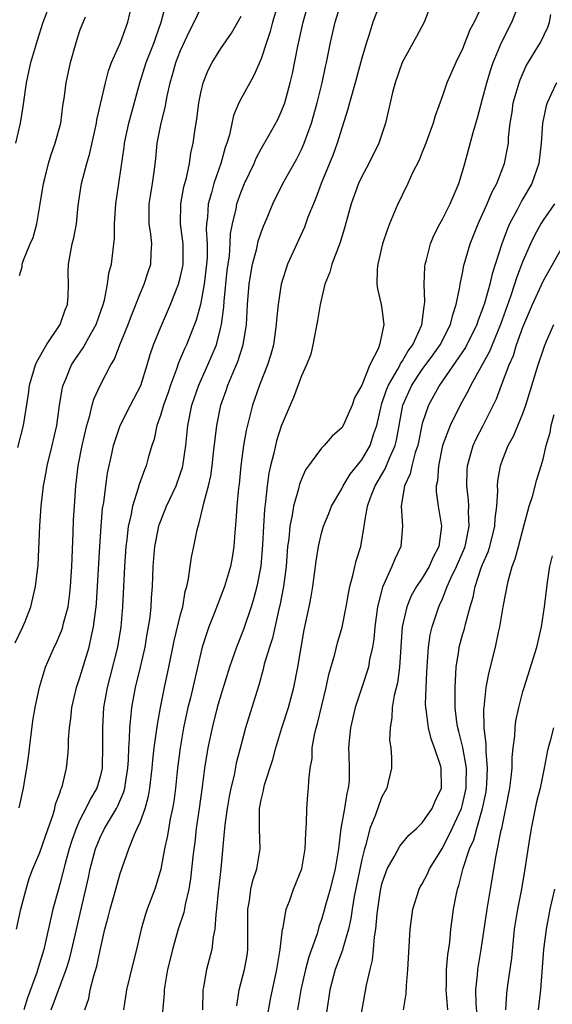
# Model space of a CAD drawing. Units: inches. Extents: x 2655000 to 2658000, y 1554000 to 1557000.
# Drawn here: x 2655643 to 2655696, y 1555374 to 1555471 of the extents above; entities that cross this region are included whole.
import ezdxf

# ---------------------------------------------------------------- set-up
doc = ezdxf.new("R2010")
doc.units = ezdxf.units.IN
doc.header["$MEASUREMENT"] = 0
doc.layers.add('LD26551554_2ft', color=252, linetype='Continuous')

msp = doc.modelspace()

# ---------------------------------------------------------------- linework, layer by layer
at = {"layer": 'LD26551554_2ft'}
for points, elevation in [([(2655646.145, 1555373), (2655647.641, 1555377), (2655647.959, 1555378.041), (2655648.201, 1555379), (2655648.714, 1555381.286), (2655649.842, 1555386.158), (2655650.022, 1555387), (2655650.553, 1555389), (2655651, 1555390.105), (2655651.428, 1555391), (2655652.624, 1555393), (2655652.755, 1555393.244), (2655653.361, 1555394.639), (2655653.452, 1555395), (2655653.516, 1555395.516), (2655653.748, 1555397), (2655653.81, 1555397.81), (2655653.844, 1555399), (2655653.934, 1555399.934), (2655653.964, 1555401), (2655654.034, 1555401.966), (2655654.162, 1555403), (2655654.516, 1555405), (2655655.001, 1555406.999), (2655655.463, 1555409), (2655655.681, 1555410.319), (2655655.817, 1555411), (2655655.966, 1555411.966), (2655656.073, 1555413), (2655656.117, 1555413.883), (2655656.204, 1555415), (2655656.281, 1555417), (2655656.439, 1555419), (2655656.826, 1555421), (2655656.864, 1555421.136), (2655657.44, 1555422.56), (2655657.603, 1555423), (2655658.545, 1555425), (2655659, 1555426.251), (2655659.183, 1555426.817), (2655659.225, 1555427), (2655659.508, 1555429), (2655659.706, 1555431), (2655660.113, 1555433), (2655660.796, 1555435), (2655661.702, 1555437), (2655662.551, 1555439), (2655663, 1555440.739), (2655663.058, 1555441), (2655663.28, 1555442.72), (2655663.315, 1555443.315), (2655663.634, 1555446.366), (2655663.711, 1555447), (2655663.836, 1555447.836), (2655663.914, 1555449), (2655663.964, 1555450.036), (2655664.148, 1555451), (2655664.5, 1555452.5), (2655664.585, 1555453), (2655665, 1555454.17), (2655665.345, 1555455), (2655666.295, 1555457), (2655666.491, 1555457.509), (2655667, 1555458.458), (2655667.768, 1555459.767), (2655668.649, 1555461.35), (2655669, 1555462.098), (2655669.333, 1555463), (2655669.882, 1555465), (2655670.098, 1555465.902), (2655670.64, 1555468.64), (2655671.177, 1555471), (2655671.986, 1555474.014)], 8388), ([(2655642.575, 1555409.425), (2655643.313, 1555411), (2655643.546, 1555411.546), (2655644.124, 1555413), (2655644.595, 1555415), (2655644.833, 1555417.167), (2655645.024, 1555421.024), (2655645.155, 1555423), (2655645.371, 1555425), (2655645.634, 1555426.366), (2655645.733, 1555427), (2655646.24, 1555429), (2655646.699, 1555431), (2655646.98, 1555433.02), (2655647.25, 1555434.75), (2655647.32, 1555435), (2655647.58, 1555435.58), (2655648.159, 1555437), (2655648.493, 1555437.507), (2655649.313, 1555438.687), (2655650.084, 1555440.083), (2655650.62, 1555441), (2655651.31, 1555443), (2655651.435, 1555443.435), (2655651.743, 1555445), (2655651.88, 1555446.12), (2655652.118, 1555447), (2655652.415, 1555449.585), (2655652.425, 1555451), (2655652.565, 1555453), (2655653.381, 1555458.619), (2655653.422, 1555459), (2655653.851, 1555461), (2655654.953, 1555465), (2655655.578, 1555467), (2655656.37, 1555469), (2655656.524, 1555469.476), (2655657.08, 1555471), (2655657.585, 1555473)], 8396), ([(2655642.637, 1555459), (2655643.076, 1555461), (2655643.351, 1555462.649), (2655643.674, 1555465), (2655644.106, 1555467), (2655644.707, 1555469), (2655644.786, 1555469.215), (2655645.329, 1555471), (2655646.096, 1555473)], 8402), ([(2655642.821, 1555428.821), (2655643.398, 1555431), (2655643.889, 1555434.111), (2655643.998, 1555435), (2655644.594, 1555437), (2655644.707, 1555437.293), (2655645.682, 1555439), (2655647.018, 1555441), (2655647.527, 1555442.473), (2655647.75, 1555443), (2655647.828, 1555443.828), (2655647.849, 1555445), (2655647.834, 1555446.166), (2655647.864, 1555447), (2655648.238, 1555449), (2655648.391, 1555449.609), (2655648.637, 1555451), (2655648.812, 1555452.812), (2655649.14, 1555455), (2655649.667, 1555457), (2655649.979, 1555458.021), (2655650.627, 1555461), (2655650.679, 1555461.321), (2655651.537, 1555465), (2655651.83, 1555466.17), (2655652.134, 1555467), (2655653.009, 1555469), (2655653.758, 1555471), (2655654.227, 1555473)], 8398), ([(2655668.783, 1555473.217), (2655668.134, 1555471), (2655667.899, 1555470.101), (2655667.521, 1555469), (2655667, 1555467.37), (2655666.282, 1555465.718), (2655665.856, 1555465), (2655665, 1555463.453), (2655664.776, 1555463), (2655664.243, 1555461.757), (2655663.836, 1555459.836), (2655663.586, 1555459), (2655663.431, 1555458.569), (2655663.005, 1555457), (2655662.306, 1555455), (2655662.065, 1555454.066), (2655661.743, 1555453), (2655661.66, 1555451.661), (2655661.567, 1555451), (2655661.541, 1555450.459), (2655661.627, 1555449), (2655661.618, 1555447.618), (2655661.582, 1555447), (2655661.344, 1555445), (2655660.975, 1555443), (2655660.554, 1555441.446), (2655659.588, 1555439), (2655659.396, 1555438.604), (2655659, 1555437.67), (2655658.788, 1555437.212), (2655658.586, 1555436.586), (2655657.988, 1555435), (2655657.744, 1555434.256), (2655657.297, 1555433), (2655657, 1555431.983), (2655656.642, 1555431), (2655656.354, 1555429.646), (2655656.13, 1555429), (2655655.771, 1555427.771), (2655655.567, 1555427), (2655655.395, 1555426.605), (2655654.866, 1555425.134), (2655654.782, 1555424.782), (2655654.202, 1555423), (2655654.036, 1555422.036), (2655653.783, 1555421), (2655653.642, 1555419.642), (2655653.553, 1555419), (2655653.419, 1555417), (2655653.228, 1555413), (2655653.054, 1555411), (2655652.727, 1555409), (2655651.975, 1555406.025), (2655651.693, 1555405), (2655651.336, 1555403), (2655651.226, 1555401), (2655651.252, 1555399.252), (2655651.197, 1555397), (2655651, 1555396.118), (2655650.683, 1555395), (2655650.05, 1555393.95), (2655649.594, 1555393), (2655649, 1555391.856), (2655648.616, 1555391), (2655648.188, 1555389.812), (2655647.938, 1555389), (2655647.521, 1555387.521), (2655647, 1555385.494), (2655646.853, 1555385), (2655646.315, 1555383), (2655645.393, 1555379), (2655644.83, 1555377.17), (2655644.699, 1555376.699), (2655643.798, 1555374.202), (2655643.416, 1555373)], 8390), ([(2655649.497, 1555373), (2655649.872, 1555374.128), (2655650.026, 1555375), (2655650.37, 1555376.37), (2655650.665, 1555377.335), (2655651, 1555378.919), (2655651.483, 1555381), (2655651.807, 1555382.193), (2655651.995, 1555383), (2655652.405, 1555384.405), (2655653, 1555386.554), (2655653.839, 1555389), (2655654.41, 1555390.41), (2655654.69, 1555391), (2655655, 1555391.703), (2655655.467, 1555393), (2655655.804, 1555394.196), (2655655.934, 1555395), (2655656.17, 1555397), (2655656.23, 1555397.77), (2655656.377, 1555399), (2655656.612, 1555400.612), (2655656.689, 1555401.311), (2655656.996, 1555403), (2655657.403, 1555405), (2655657.834, 1555407), (2655658.365, 1555409.635), (2655659, 1555412.225), (2655659.208, 1555413), (2655659.464, 1555414.536), (2655659.61, 1555415), (2655659.792, 1555415.792), (2655659.936, 1555417), (2655660.073, 1555417.927), (2655660.315, 1555419), (2655660.649, 1555420.649), (2655660.738, 1555421), (2655660.815, 1555421.185), (2655661.243, 1555423), (2655661.297, 1555423.297), (2655661.778, 1555425), (2655662.011, 1555425.989), (2655662.146, 1555427), (2655662.277, 1555428.277), (2655662.592, 1555431), (2655663.006, 1555433), (2655663.53, 1555434.47), (2655663.7, 1555435), (2655664.175, 1555436.175), (2655664.669, 1555437.331), (2655665.211, 1555439), (2655665.537, 1555441), (2655665.649, 1555443), (2655665.809, 1555445), (2655665.962, 1555446.039), (2655666.142, 1555447), (2655666.565, 1555448.565), (2655666.714, 1555449.286), (2655667, 1555450.144), (2655667.234, 1555450.766), (2655667.582, 1555451.582), (2655668.153, 1555453), (2655669.158, 1555455), (2655670.544, 1555457.456), (2655671, 1555458.363), (2655671.275, 1555459), (2655672.001, 1555461), (2655672.577, 1555463), (2655673.068, 1555465), (2655673.401, 1555466.599), (2655673.5, 1555467), (2655673.896, 1555469), (2655674.354, 1555471), (2655674.964, 1555473.036)], 8386), ([(2655679, 1555473.344), (2655678.091, 1555471), (2655677.68, 1555469.68), (2655677.447, 1555469), (2655677, 1555467.448), (2655676.338, 1555465), (2655675.772, 1555463), (2655675.621, 1555462.379), (2655675, 1555460.497), (2655674.542, 1555459), (2655674.136, 1555457.865), (2655672.961, 1555455), (2655672.436, 1555453.564), (2655672.181, 1555453), (2655671.65, 1555451.65), (2655671.315, 1555450.685), (2655669.629, 1555447), (2655668.977, 1555445.023), (2655668.68, 1555443), (2655668.526, 1555441.474), (2655668.499, 1555441), (2655668.207, 1555439), (2655667.954, 1555438.046), (2655667.615, 1555437), (2655666.824, 1555435), (2655666.135, 1555433), (2655665.498, 1555430.502), (2655665.246, 1555429), (2655664.993, 1555427), (2655664.819, 1555425.181), (2655664.757, 1555424.757), (2655664.591, 1555423), (2655664.496, 1555421.504), (2655664.38, 1555420.38), (2655664.288, 1555419), (2655664.111, 1555417.889), (2655663.937, 1555417), (2655663.346, 1555415), (2655662.336, 1555412.336), (2655661.803, 1555411), (2655661.591, 1555410.409), (2655661.148, 1555409), (2655661, 1555408.435), (2655659.964, 1555403.964), (2655659.722, 1555403), (2655659.294, 1555401), (2655658.948, 1555399), (2655658.702, 1555397), (2655658.488, 1555395), (2655658.316, 1555393.684), (2655658.198, 1555393), (2655657.967, 1555391.967), (2655657.684, 1555390.316), (2655657.386, 1555389), (2655657.016, 1555386.984), (2655656.577, 1555385.423), (2655656.434, 1555385), (2655655.674, 1555383), (2655655.499, 1555382.501), (2655655.081, 1555381), (2655654.625, 1555379), (2655654.277, 1555377.723), (2655653.607, 1555375), (2655653.322, 1555373)], 8384), ([(2655683.947, 1555473), (2655683.177, 1555471), (2655682.422, 1555469.578), (2655680.998, 1555467), (2655680.301, 1555465), (2655680.045, 1555464.045), (2655679.348, 1555461), (2655678.689, 1555459), (2655677.697, 1555457), (2655677, 1555455.697), (2655676.681, 1555455), (2655675.935, 1555453), (2655675.303, 1555450.697), (2655674.842, 1555449.158), (2655674.023, 1555447), (2655673.807, 1555446.193), (2655673.339, 1555445), (2655672.851, 1555443), (2655672.595, 1555441.405), (2655672.386, 1555440.386), (2655672.145, 1555439), (2655671.92, 1555438.08), (2655671.507, 1555437), (2655671, 1555435.92), (2655670.221, 1555433.779), (2655669.867, 1555433), (2655669, 1555430.929), (2655668.525, 1555429.475), (2655668.408, 1555429), (2655668.253, 1555428.253), (2655667.916, 1555427), (2655667.75, 1555426.25), (2655667.587, 1555425), (2655667.437, 1555423.437), (2655667.328, 1555422.672), (2655667.228, 1555421), (2655667.142, 1555419.142), (2655666.96, 1555417.04), (2655666.561, 1555415), (2655666.243, 1555413.757), (2655666.003, 1555413), (2655665.235, 1555410.765), (2655664.541, 1555409), (2655664.326, 1555408.326), (2655663.867, 1555407), (2655663, 1555404.249), (2655662.638, 1555403), (2655662.12, 1555401), (2655661.699, 1555399), (2655661.382, 1555397), (2655661.15, 1555395.15), (2655660.854, 1555393), (2655660.553, 1555391), (2655660.392, 1555389.608), (2655660.295, 1555389), (2655660.197, 1555388.197), (2655659.987, 1555386.013), (2655659.824, 1555385), (2655659.451, 1555383.451), (2655659.315, 1555382.685), (2655658.76, 1555381), (2655658.182, 1555379), (2655657.96, 1555378.04), (2655657.695, 1555377), (2655657.416, 1555375.416), (2655657.36, 1555375), (2655657.354, 1555374.646), (2655657.033, 1555371)], 8382), ([(2655689, 1555472.765), (2655688.145, 1555471), (2655687.744, 1555470.256), (2655687, 1555468.374), (2655686.331, 1555467), (2655685.454, 1555465), (2655685, 1555463.703), (2655684.27, 1555461.729), (2655684.069, 1555461), (2655683.264, 1555458.736), (2655683, 1555458.113), (2655682.692, 1555457.308), (2655682.048, 1555456.048), (2655681.583, 1555455), (2655681, 1555453.849), (2655680.731, 1555453.268), (2655680.59, 1555453), (2655679.737, 1555451), (2655679.533, 1555450.467), (2655679.043, 1555449), (2655678.577, 1555447), (2655678.507, 1555446.507), (2655678.502, 1555445), (2655678.543, 1555444.543), (2655678.93, 1555443), (2655679, 1555442.58), (2655679.179, 1555441), (2655679, 1555440.054), (2655678.763, 1555439), (2655678.66, 1555438.66), (2655677.802, 1555437), (2655677, 1555434.991), (2655676.267, 1555433.733), (2655676.032, 1555433), (2655675.142, 1555431), (2655675, 1555430.771), (2655674.063, 1555429.937), (2655673.248, 1555429), (2655673, 1555428.741), (2655671.417, 1555426.583), (2655671, 1555425.664), (2655670.814, 1555425.186), (2655670.707, 1555424.707), (2655670.216, 1555423), (2655670.083, 1555422.084), (2655669.839, 1555421), (2655669.734, 1555419.734), (2655669.629, 1555419), (2655669.467, 1555417), (2655669.201, 1555415), (2655668.854, 1555413.146), (2655668.751, 1555412.751), (2655668.112, 1555409.888), (2655667.81, 1555409), (2655667.298, 1555407.298), (2655667.188, 1555406.812), (2655666.764, 1555405.236), (2655666.086, 1555403), (2655665.458, 1555401), (2655665, 1555399.344), (2655664.528, 1555397.472), (2655664.303, 1555396.303), (2655663.987, 1555395), (2655663.822, 1555394.178), (2655663.61, 1555393), (2655663.379, 1555391.379), (2655663.344, 1555391), (2655663.333, 1555390.667), (2655662.977, 1555387), (2655662.725, 1555384.725), (2655662.568, 1555383), (2655662.479, 1555382.479), (2655662.408, 1555381), (2655662.243, 1555380.243), (2655662.107, 1555379), (2655661.573, 1555377), (2655661.261, 1555375.261), (2655661.198, 1555375), (2655661.182, 1555373)], 8380), ([(2655664.58, 1555373.42), (2655664.824, 1555375), (2655665.336, 1555377), (2655665.592, 1555378.408), (2655665.674, 1555379), (2655665.688, 1555381), (2655665.661, 1555382.339), (2655665.678, 1555383), (2655665.842, 1555383.842), (2655665.986, 1555385), (2655666.165, 1555385.835), (2655666.558, 1555387), (2655666.897, 1555389), (2655666.824, 1555391), (2655666.822, 1555392.822), (2655666.84, 1555393), (2655667, 1555393.848), (2655667.222, 1555394.778), (2655667.25, 1555395), (2655667.343, 1555395.343), (2655668.147, 1555397.853), (2655668.462, 1555399), (2655669.059, 1555401), (2655669.699, 1555403), (2655670.249, 1555405), (2655670.64, 1555407), (2655670.96, 1555408.96), (2655671.285, 1555410.715), (2655671.775, 1555413), (2655671.973, 1555414.027), (2655672.131, 1555415), (2655672.457, 1555417.543), (2655672.686, 1555419), (2655673, 1555420.321), (2655673.199, 1555421), (2655673.735, 1555422.265), (2655673.996, 1555423), (2655675, 1555424.721), (2655675.136, 1555425), (2655675.844, 1555426.156), (2655677, 1555427.571), (2655677.829, 1555429), (2655678.204, 1555430.204), (2655678.494, 1555431), (2655678.949, 1555433.051), (2655679, 1555433.167), (2655679.454, 1555434.546), (2655679.641, 1555435), (2655680.579, 1555436.579), (2655680.799, 1555437), (2655680.853, 1555437.147), (2655681, 1555437.333), (2655681.606, 1555438.394), (2655682.063, 1555439), (2655682.972, 1555440.972), (2655683.192, 1555442.808), (2655683.24, 1555443), (2655683.26, 1555443.26), (2655683.184, 1555445), (2655683.263, 1555446.737), (2655683.303, 1555447), (2655683.433, 1555447.433), (2655683.832, 1555449), (2655684.165, 1555449.835), (2655684.75, 1555451), (2655685, 1555451.453), (2655685.763, 1555453), (2655686.363, 1555454.363), (2655686.624, 1555455), (2655687, 1555456.192), (2655687.231, 1555457), (2655688.048, 1555460.048), (2655688.487, 1555461.513), (2655689, 1555463.39), (2655689.413, 1555465), (2655689.775, 1555466.225), (2655690.043, 1555467), (2655690.879, 1555469), (2655691.907, 1555471), (2655692.693, 1555473)], 8378), ([(2655642.947, 1555393.053), (2655643.384, 1555395), (2655643.445, 1555395.445), (2655643.727, 1555397), (2655643.891, 1555398.108), (2655644.329, 1555401.671), (2655644.547, 1555403), (2655644.97, 1555405.03), (2655645.575, 1555407), (2655646.437, 1555409), (2655646.626, 1555409.375), (2655647, 1555410.216), (2655647.226, 1555410.774), (2655647.292, 1555411), (2655647.37, 1555411.37), (2655647.811, 1555413), (2655647.96, 1555414.041), (2655648.057, 1555415), (2655648.178, 1555417), (2655648.327, 1555420.327), (2655648.37, 1555421.63), (2655648.441, 1555423), (2655648.575, 1555425), (2655648.828, 1555427), (2655649.217, 1555429), (2655649.674, 1555431), (2655649.988, 1555431.988), (2655650.224, 1555433), (2655650.39, 1555433.61), (2655651.033, 1555435.033), (2655652.062, 1555437), (2655652.42, 1555437.58), (2655652.973, 1555439), (2655653.783, 1555441), (2655654.105, 1555441.895), (2655655, 1555444.139), (2655655.372, 1555445), (2655655.776, 1555446.224), (2655656.052, 1555447), (2655656.079, 1555448.079), (2655656.134, 1555449), (2655656.038, 1555449.962), (2655655.868, 1555451), (2655655.888, 1555453), (2655656.028, 1555453.972), (2655656.21, 1555455), (2655656.395, 1555456.395), (2655656.522, 1555457.477), (2655656.675, 1555459), (2655657.064, 1555461), (2655657.46, 1555462.54), (2655657.654, 1555463.654), (2655657.956, 1555465), (2655658.2, 1555465.8), (2655658.528, 1555467), (2655659, 1555468.214), (2655659.877, 1555470.123), (2655660.346, 1555471), (2655661, 1555472.403)], 8394), ([(2655667.47, 1555371.469), (2655667.935, 1555374.065), (2655668.555, 1555377), (2655668.606, 1555377.394), (2655668.896, 1555379), (2655669.13, 1555381), (2655669.181, 1555381.181), (2655669.492, 1555383), (2655669.804, 1555383.804), (2655670.224, 1555385), (2655671.026, 1555387), (2655671.385, 1555389), (2655671.42, 1555390.58), (2655671.517, 1555391.517), (2655671.532, 1555393), (2655671.641, 1555394.359), (2655671.714, 1555395), (2655671.718, 1555395.718), (2655671.873, 1555397), (2655672.051, 1555397.949), (2655672.078, 1555399), (2655672.297, 1555400.296), (2655672.46, 1555401), (2655672.583, 1555401.416), (2655673.454, 1555405), (2655673.725, 1555406.275), (2655674.318, 1555408.318), (2655674.579, 1555409.421), (2655675.03, 1555410.97), (2655675.447, 1555413), (2655675.664, 1555414.336), (2655675.795, 1555415), (2655676.103, 1555416.103), (2655676.424, 1555417.576), (2655676.898, 1555419), (2655677.243, 1555421), (2655677.259, 1555421.259), (2655677.56, 1555423), (2655677.845, 1555423.845), (2655678.307, 1555425), (2655679.323, 1555426.677), (2655679.738, 1555427.738), (2655680.313, 1555429), (2655680.45, 1555429.55), (2655681.073, 1555433), (2655681.663, 1555434.337), (2655681.974, 1555435), (2655683, 1555436.541), (2655684.038, 1555437.962), (2655684.769, 1555439), (2655685.815, 1555441), (2655686.025, 1555441.975), (2655686.386, 1555443), (2655686.735, 1555444.735), (2655686.757, 1555445), (2655687, 1555446.099), (2655687.146, 1555446.854), (2655687.775, 1555449), (2655688.56, 1555451), (2655689, 1555451.951), (2655689.457, 1555453), (2655689.898, 1555454.101), (2655690.394, 1555455), (2655691.17, 1555457), (2655691.483, 1555458.517), (2655691.554, 1555459), (2655691.575, 1555459.575), (2655691.733, 1555461), (2655691.917, 1555462.083), (2655692.036, 1555463), (2655692.614, 1555465), (2655692.714, 1555465.287), (2655693.338, 1555466.662), (2655694.741, 1555469), (2655695.473, 1555470.527), (2655695.641, 1555471), (2655695.785, 1555471.785)], 8376), ([(2655642.676, 1555381), (2655643.117, 1555383), (2655643.649, 1555385), (2655643.967, 1555386.033), (2655644.318, 1555387), (2655645, 1555388.633), (2655645.823, 1555391), (2655646.293, 1555392.293), (2655646.502, 1555393), (2655646.582, 1555393.419), (2655647, 1555394.519), (2655647.111, 1555394.889), (2655647.175, 1555395), (2655647.254, 1555395.254), (2655647.656, 1555397), (2655647.795, 1555398.205), (2655647.859, 1555399), (2655647.87, 1555399.87), (2655647.973, 1555401), (2655648.098, 1555401.902), (2655648.191, 1555403), (2655648.655, 1555405), (2655649, 1555405.995), (2655649.9, 1555409), (2655650.136, 1555410.136), (2655650.354, 1555411), (2655650.54, 1555412.54), (2655650.618, 1555413), (2655650.65, 1555413.35), (2655650.974, 1555419), (2655651.109, 1555421), (2655651.252, 1555422.748), (2655651.362, 1555423.362), (2655651.551, 1555425), (2655651.733, 1555426.267), (2655652.166, 1555428.166), (2655652.34, 1555429), (2655652.485, 1555429.515), (2655652.975, 1555431), (2655654.001, 1555433), (2655655.038, 1555434.962), (2655655.663, 1555437), (2655655.961, 1555438.039), (2655656.306, 1555439), (2655657, 1555440.673), (2655658.004, 1555443), (2655658.797, 1555445), (2655659, 1555445.772), (2655659.212, 1555446.788), (2655659.242, 1555447), (2655659.244, 1555447.244), (2655659.24, 1555449), (2655658.991, 1555451), (2655659.014, 1555453), (2655659.325, 1555454.675), (2655659.574, 1555455.574), (2655659.863, 1555457), (2655659.999, 1555458.001), (2655660.232, 1555459), (2655660.442, 1555460.442), (2655660.599, 1555461.401), (2655660.804, 1555463), (2655661, 1555464), (2655661.239, 1555465), (2655661.748, 1555466.252), (2655662.133, 1555467), (2655663, 1555468.386), (2655664.064, 1555469.936), (2655665, 1555471.62)], 8392), ([(2655643, 1555445.859), (2655643.254, 1555446.746), (2655643.27, 1555447), (2655643.382, 1555447.382), (2655644.048, 1555449), (2655644.343, 1555449.657), (2655644.696, 1555451), (2655645.058, 1555453), (2655645.371, 1555455), (2655645.513, 1555455.513), (2655645.862, 1555457), (2655646.126, 1555457.874), (2655646.534, 1555459), (2655647.082, 1555461), (2655647.306, 1555462.694), (2655647.427, 1555463.427), (2655647.613, 1555465), (2655648.044, 1555467), (2655648.609, 1555469), (2655649, 1555470.174), (2655649.533, 1555471.533)], 8400), ([(2655696.347, 1555465), (2655695.789, 1555463.789), (2655695.397, 1555463), (2655695.297, 1555462.703), (2655694.958, 1555461), (2655694.818, 1555459), (2655694.579, 1555457), (2655694.337, 1555456.337), (2655693.896, 1555455), (2655693, 1555453.472), (2655692.815, 1555453.185), (2655692.463, 1555452.463), (2655691.679, 1555451), (2655691.468, 1555450.532), (2655690.916, 1555449), (2655689.945, 1555446.055), (2655689.701, 1555445), (2655689.225, 1555443.225), (2655689, 1555442.551), (2655688.561, 1555441.439), (2655688.433, 1555441), (2655687.286, 1555438.714), (2655684.712, 1555435), (2655684.112, 1555433.888), (2655683.607, 1555433), (2655683, 1555431.204), (2655682.546, 1555429), (2655682.301, 1555428.301), (2655681.961, 1555427), (2655681.804, 1555426.196), (2655681.23, 1555425), (2655680.893, 1555423), (2655681.034, 1555421), (2655680.875, 1555419), (2655680.264, 1555417.736), (2655679.979, 1555417), (2655679.036, 1555414.964), (2655678.56, 1555413), (2655678.287, 1555411), (2655678.194, 1555409.806), (2655678.057, 1555409), (2655677.768, 1555407.768), (2655677.648, 1555407), (2655676.99, 1555405.01), (2655676.348, 1555403), (2655675.887, 1555401), (2655675.748, 1555399.749), (2655675.682, 1555399), (2655675.691, 1555398.309), (2655675.741, 1555397), (2655675.724, 1555395.724), (2655675.657, 1555395), (2655675.512, 1555394.488), (2655675.27, 1555393), (2655674.915, 1555391), (2655674.711, 1555389.289), (2655674.693, 1555389), (2655674.358, 1555387), (2655673.843, 1555385), (2655673.395, 1555383.396), (2655673.235, 1555382.765), (2655673, 1555381.977), (2655672.741, 1555381.259), (2655672.547, 1555380.547), (2655671.728, 1555378.272), (2655671.403, 1555377), (2655670.952, 1555375), (2655670.612, 1555373)], 8374), ([(2655696.149, 1555453), (2655695, 1555451.37), (2655694.768, 1555451), (2655694.141, 1555449.859), (2655693.739, 1555449), (2655693, 1555447.301), (2655692.366, 1555445.634), (2655692.179, 1555445), (2655691.777, 1555443.777), (2655690.769, 1555441), (2655689.937, 1555439), (2655689.674, 1555438.326), (2655687.823, 1555435), (2655687.566, 1555434.434), (2655686.767, 1555433), (2655685.76, 1555431), (2655685.023, 1555429), (2655684.608, 1555427), (2655684.514, 1555425.486), (2655684.393, 1555425), (2655684.397, 1555424.397), (2655684.581, 1555423), (2655684.928, 1555421), (2655684.663, 1555419), (2655684.081, 1555417.919), (2655683.698, 1555417), (2655683, 1555415.835), (2655682.427, 1555415), (2655681.913, 1555414.087), (2655681.463, 1555413), (2655681.017, 1555411), (2655680.753, 1555407), (2655680.528, 1555405.472), (2655680.203, 1555404.203), (2655680.001, 1555403), (2655679.986, 1555402.014), (2655679.811, 1555401), (2655679.762, 1555399.762), (2655679.864, 1555399), (2655679.947, 1555398.053), (2655679.932, 1555397), (2655679.611, 1555395.611), (2655679.488, 1555395), (2655679, 1555394.144), (2655678.674, 1555393.326), (2655678.355, 1555392.355), (2655677.799, 1555391), (2655677.396, 1555389.397), (2655677.257, 1555389), (2655677, 1555387.933), (2655676.24, 1555384.24), (2655676.04, 1555383), (2655675.917, 1555382.083), (2655675.662, 1555381), (2655675.096, 1555379.096), (2655675.063, 1555378.937), (2655674.345, 1555377), (2655673.808, 1555375), (2655673.714, 1555374.286), (2655673.213, 1555371)], 8372), ([(2655676.66, 1555371), (2655677.472, 1555375.472), (2655677.822, 1555377), (2655678.065, 1555377.935), (2655678.164, 1555379), (2655678.259, 1555380.259), (2655678.391, 1555381), (2655678.523, 1555382.523), (2655678.856, 1555384.857), (2655679, 1555385.508), (2655679.369, 1555386.631), (2655679.53, 1555387), (2655680.246, 1555388.245), (2655680.764, 1555389.236), (2655681.669, 1555390.331), (2655682.422, 1555391), (2655683, 1555391.577), (2655683.976, 1555393), (2655684.286, 1555393.714), (2655684.915, 1555395), (2655684.893, 1555397), (2655684.856, 1555397.144), (2655684.227, 1555399), (2655683.887, 1555399.887), (2655683.608, 1555401), (2655683.421, 1555402.579), (2655683.349, 1555403), (2655683.336, 1555403.336), (2655683.384, 1555405), (2655683.47, 1555406.53), (2655683.479, 1555407), (2655683.533, 1555407.532), (2655683.615, 1555409), (2655683.785, 1555410.215), (2655683.977, 1555411), (2655684.634, 1555413), (2655684.759, 1555413.241), (2655685, 1555413.786), (2655685.482, 1555415), (2655685.852, 1555415.852), (2655686.41, 1555417), (2655687.184, 1555418.816), (2655687.249, 1555419), (2655687.328, 1555419.328), (2655687.666, 1555421), (2655687.592, 1555422.408), (2655687.615, 1555423), (2655687.587, 1555423.587), (2655687.421, 1555425), (2655687.461, 1555426.539), (2655687.496, 1555427), (2655687.708, 1555427.708), (2655688.047, 1555429), (2655688.346, 1555429.654), (2655689.041, 1555431), (2655690.363, 1555433.637), (2655690.858, 1555435), (2655691.625, 1555437), (2655692.051, 1555437.949), (2655692.368, 1555439), (2655693, 1555440.763), (2655693.951, 1555443), (2655695, 1555445.327), (2655697.099, 1555449)], 8370), ([(2655681.149, 1555373), (2655681.415, 1555374.585), (2655681.433, 1555375.433), (2655681.581, 1555377), (2655681.81, 1555381), (2655682.07, 1555383), (2655682.696, 1555385), (2655682.799, 1555385.201), (2655683, 1555385.522), (2655683.506, 1555386.493), (2655683.723, 1555387), (2655685, 1555389.068), (2655685.981, 1555391), (2655686.893, 1555393), (2655687, 1555393.382), (2655687.305, 1555394.695), (2655687.361, 1555395), (2655687.375, 1555395.376), (2655687.383, 1555397), (2655687.03, 1555399.03), (2655686.64, 1555400.639), (2655686.536, 1555401), (2655686.452, 1555401.548), (2655686.282, 1555403), (2655686.284, 1555404.284), (2655686.259, 1555405), (2655686.343, 1555406.343), (2655686.357, 1555407), (2655686.624, 1555408.624), (2655686.668, 1555409), (2655687, 1555410.207), (2655687.185, 1555410.815), (2655687.293, 1555411.293), (2655687.754, 1555413), (2655688.055, 1555413.945), (2655688.261, 1555415), (2655688.869, 1555416.869), (2655689, 1555417.209), (2655689.54, 1555418.459), (2655689.702, 1555419), (2655690.222, 1555421), (2655690.249, 1555421.751), (2655690.413, 1555423), (2655690.504, 1555424.504), (2655690.477, 1555425), (2655690.514, 1555425.486), (2655690.764, 1555427), (2655691, 1555427.651), (2655691.539, 1555429), (2655692.064, 1555429.937), (2655693, 1555432.187), (2655693.295, 1555433), (2655694.511, 1555437), (2655695, 1555438.478), (2655695.141, 1555438.859), (2655695.352, 1555439.353), (2655696.076, 1555441)], 8368), ([(2655685.542, 1555373), (2655685.39, 1555375), (2655685.411, 1555375.41), (2655685.42, 1555377), (2655685.537, 1555378.463), (2655685.725, 1555379.725), (2655685.843, 1555381), (2655685.979, 1555381.979), (2655686.098, 1555383), (2655686.365, 1555384.364), (2655686.51, 1555385), (2655686.651, 1555385.349), (2655687.068, 1555387.068), (2655687.703, 1555389), (2655688.114, 1555389.886), (2655688.412, 1555391), (2655689.002, 1555393), (2655689.341, 1555394.658), (2655689.392, 1555395), (2655689.427, 1555395.427), (2655689.498, 1555397), (2655689.35, 1555398.65), (2655689.362, 1555399.362), (2655689.149, 1555401), (2655689.123, 1555402.877), (2655689.136, 1555403), (2655689.365, 1555405), (2655689.607, 1555406.393), (2655690.264, 1555409), (2655690.61, 1555410.61), (2655690.711, 1555411), (2655691.048, 1555413), (2655691.542, 1555415.542), (2655691.946, 1555417), (2655692.237, 1555417.763), (2655692.548, 1555419), (2655693.137, 1555421.137), (2655693.623, 1555423), (2655693.937, 1555423.937), (2655694.37, 1555425.63), (2655694.815, 1555427), (2655695, 1555427.662), (2655695.324, 1555429), (2655695.708, 1555430.292), (2655695.819, 1555431), (2655696.091, 1555432.091)], 8366), ([(2655688.45, 1555372.45), (2655688.362, 1555373.638), (2655688.329, 1555375), (2655688.497, 1555376.497), (2655688.523, 1555377), (2655688.583, 1555377.417), (2655688.866, 1555379), (2655689.444, 1555383), (2655689.797, 1555385), (2655690.337, 1555388.337), (2655690.852, 1555390.852), (2655690.895, 1555391), (2655691.32, 1555393), (2655691.689, 1555395), (2655691.799, 1555395.799), (2655691.923, 1555397), (2655691.943, 1555398.058), (2655692.043, 1555399), (2655692.206, 1555400.207), (2655692.228, 1555401), (2655692.304, 1555401.696), (2655692.602, 1555403), (2655693, 1555404.593), (2655693.114, 1555405), (2655694.384, 1555409), (2655694.864, 1555411), (2655695.146, 1555413), (2655695.448, 1555415.448), (2655695.685, 1555417), (2655695.934, 1555418.066)], 8364), ([(2655696.043, 1555401), (2655695.706, 1555399.707), (2655695.501, 1555399), (2655695.411, 1555398.589), (2655695.117, 1555397), (2655695, 1555396.496), (2655694.699, 1555395), (2655694.362, 1555393.638), (2655693.812, 1555391), (2655693.574, 1555389.574), (2655693.192, 1555387), (2655692.854, 1555385), (2655692.457, 1555383), (2655692.147, 1555381), (2655691.875, 1555378.125), (2655691.467, 1555375.467), (2655691.364, 1555374.636), (2655691.26, 1555373)], 8362), ([(2655694.551, 1555373), (2655694.779, 1555375), (2655695.091, 1555379), (2655695.335, 1555381), (2655695.718, 1555383), (2655696.165, 1555385)], 8360)]:
    msp.add_lwpolyline(points, dxfattribs=dict(at, elevation=elevation))

doc.saveas('drawing.dxf')
